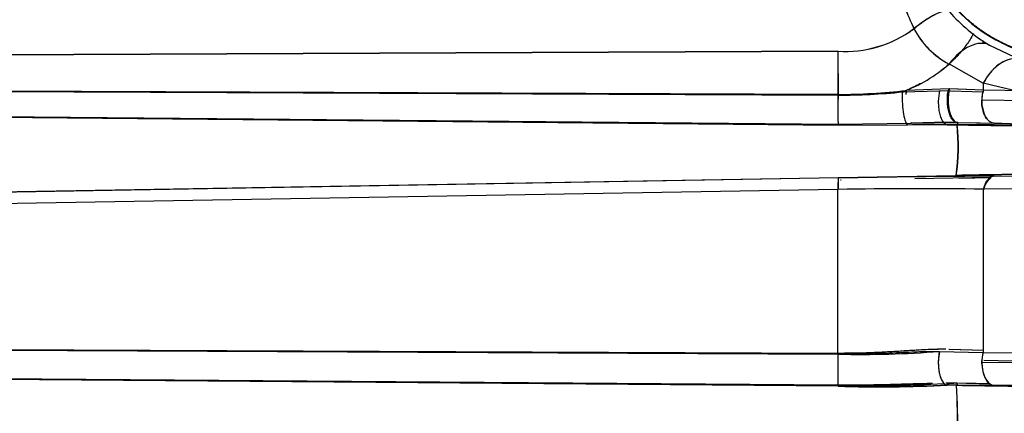
# Model space of a CAD drawing. Units: millimetres. Extents: x 0 to 410, y 0 to 287.
# Drawn here: x 216 to 232, y 181 to 187 of the extents above; entities that cross this region are included whole.
import ezdxf
from ezdxf.lldxf.tags import DXFTag

# ---------------------------------------------------------------- set-up
doc = ezdxf.new("R2010")
doc.units = ezdxf.units.MM
doc.layers.add('24883000_TMC60_0', color=7, linetype='Continuous')
doc.layers.add('Predeterminado', color=7, linetype='Continuous')
tags = doc.linetypes.add('HIDDEN2', pattern=[4.7625, 3.175, -1.5875]).pattern_tags.tags
tags[6:7] = [DXFTag(74, 4), DXFTag(75, 0), DXFTag(340, '0'), DXFTag(46, 0.0), DXFTag(50, 0.0), DXFTag(44, 0.0), DXFTag(45, 0.0)]
tags[4:5] = [DXFTag(74, 4), DXFTag(75, 0), DXFTag(340, '0'), DXFTag(46, 0.0), DXFTag(50, 0.0), DXFTag(44, 0.0), DXFTag(45, 0.0)]

# ---------------------------------------------------------------- blocks, each defined once
blk = doc.blocks.new('SE6')
at = {"layer": '24883000_TMC60_0', "color": 7, "linetype": 'HIDDEN2'}
for p, q in [((231.318, 186.862), (231.318, 186.912)), ((231.318, 186.862), (231.318, 186.912)), ((231.418, 186.841), (231.895, 186.618)), ((229.043, 186.745), (214.233, 186.685)), ((229.043, 186.745), (214.233, 186.685)), ((214.357, 186.685), (229.043, 186.745)), ((214.357, 186.685), (229.043, 186.745)), ((229.043, 186.745), (229.044, 186.059)), ((230.784, 186.547), (231.318, 186.244)), ((230.784, 186.547), (231.318, 186.244)), ((231.909, 186.103), (231.318, 186.244)), ((231.318, 186.244), (231.318, 186.106)), ((229.044, 186.07), (214.102, 186.129)), ((229.044, 186.07), (214.102, 186.129)), ((214.271, 186.122), (229.044, 186.059)), ((214.271, 186.122), (229.044, 186.059)), ((229.044, 186.059), (230.053, 186.11)), ((230.053, 186.11), (230.633, 186.124)), ((230.053, 186.11), (230.633, 186.124)), ((230.786, 186.156), (230.111, 186.133)), ((231.318, 186.106), (230.633, 186.124)), ((231.318, 186.136), (230.786, 186.156)), ((231.318, 186.136), (230.797, 186.155)), ((232.12, 186.122), (231.318, 186.136)), ((232.12, 186.122), (231.318, 186.136)), ((232.752, 185.955), (231.296, 185.98)), ((232.752, 185.955), (231.296, 185.98)), ((214.272, 185.739), (229.046, 185.604)), ((214.272, 185.739), (229.046, 185.604)), ((229.046, 185.582), (214.272, 185.724)), ((229.046, 185.582), (214.272, 185.724)), ((229.046, 185.604), (230.193, 185.618)), ((229.046, 185.604), (230.193, 185.618)), ((230.193, 185.618), (230.909, 185.63)), ((230.932, 185.63), (231.491, 185.62)), ((230.932, 185.63), (231.491, 185.62)), ((230.932, 185.63), (231.612, 185.618)), ((231.491, 185.62), (232.897, 185.596)), ((231.491, 185.62), (232.897, 185.596)), ((230.131, 185.59), (229.046, 185.582)), ((230.131, 185.59), (229.046, 185.582)), ((230.756, 185.596), (230.131, 185.59)), ((230.756, 185.596), (230.91, 185.594)), ((231.491, 185.591), (230.756, 185.596)), ((230.756, 185.596), (230.91, 185.594)), ((232.083, 185.587), (231.491, 185.591)), ((209.339, 184.43), (230.897, 184.802)), ((209.339, 184.43), (230.897, 184.802)), ((229.046, 184.761), (212.346, 184.475)), ((229.046, 184.761), (212.346, 184.475)), ((229.091, 184.728), (229.083, 184.728)), ((231.442, 184.769), (230.247, 184.748)), ((231.442, 184.769), (230.247, 184.748)), ((230.938, 184.76), (231.444, 184.769)), ((231.491, 184.79), (233.196, 184.8)), ((231.491, 184.79), (233.196, 184.8)), ((229.043, 184.581), (212.343, 184.295)), ((229.043, 184.581), (212.343, 184.295)), ((229.043, 182.001), (229.043, 184.581)), ((229.043, 182.001), (229.043, 184.581)), ((233.075, 184.596), (231.318, 184.586)), ((233.022, 184.596), (231.318, 184.586)), ((231.318, 184.586), (231.318, 182.026)), ((231.318, 184.586), (231.318, 182.026)), ((229.043, 182.014), (209.246, 182.096)), ((229.043, 182.014), (209.246, 182.096)), ((209.504, 182.092), (229.043, 182.001)), ((209.504, 182.092), (229.043, 182.001)), ((231.318, 182.056), (230.781, 182.076)), ((231.318, 182.056), (230.797, 182.075)), ((230.633, 182.044), (231.318, 182.026)), ((230.633, 182.044), (231.318, 182.026)), ((231.298, 181.9), (231.296, 181.9)), ((231.298, 181.9), (231.296, 181.9)), ((231.318, 182.026), (233.85, 182.012)), ((231.318, 182.026), (233.799, 182.012)), ((233.829, 181.856), (231.297, 181.87)), ((233.778, 181.856), (231.297, 181.87)), ((233.828, 181.856), (231.326, 181.9)), ((233.829, 181.856), (231.326, 181.9)), ((209.504, 181.669), (229.045, 181.521)), ((209.504, 181.669), (229.045, 181.521)), ((229.045, 181.5), (209.505, 181.658)), ((229.045, 181.5), (209.505, 181.658)), ((231.491, 181.511), (230.755, 181.516)), ((230.899, 181.514), (230.756, 181.516)), ((230.899, 181.514), (230.756, 181.516)), ((231.491, 181.511), (230.757, 181.516)), ((230.931, 181.55), (231.418, 181.541)), ((231.051, 181.548), (231.418, 181.541)), ((233.972, 181.496), (231.491, 181.511)), ((233.972, 181.496), (231.491, 181.511))]:
    blk.add_line(p, q, dxfattribs=at)
for centre, radius, start, end in [((232.662, 189.035), 2.401, 180, 0), ((232.662, 189.035), 2.401, 180, 0), ((232.662, 189.035), 2.396, 180, 0), ((235.952, 189.788), 6.319, 198.3888, 205.1887), ((235.991, 189.804), 6.36, 198.411, 205.1665), ((232.773, 189.109), 2.642, 221.3474, 239.1492), ((229.153, 188.553), 1.811, 266.5253, 306.6437), ((229.145, 188.579), 1.837, 266.8187, 306.3503), ((231.405, 187.714), 1.323, 207.6986, 241.9692), ((231.401, 187.71), 1.318, 207.6309, 242.0369), ((229.23, 188.318), 2.357, 290.4495, 311.2544), ((229.229, 188.32), 2.359, 290.4581, 311.2457), ((236.985, 185.863), 7.944, 178.5045, 179.4325), ((229.058, 194.933), 8.863, 269.9122, 276.8258), ((229.053, 195.018), 8.948, 269.945, 276.7929), ((229.062, 195.652), 9.594, 269.8909, 275.9273), ((231.906, 185.974), 0.61, 164.6382, 179.4633), ((230.809, 169.971), 15.659, 89.5934, 92.254), ((227.387, 185.302), 3.548, 4.9579, 5.3058), ((226.301, 185.333), 4.628, 3.425, 3.6847), ((230.618, 167.776), 17.82, 89.5567, 91.5659), ((227.205, 185.259), 3.72, 352.9439, 5.1584), ((227.875, 185.248), 3.055, 351.6068, 6.4955), ((233.126, 310.961), 125.387, 268.98747, 269.63451), ((233.131, 311.441), 125.867, 268.98871, 269.63328), ((230.777, 184.641), 1.735, 176.0274, 181.9728), ((232.908, -37.102), 221.897, 90.36572, 90.99707), ((232.912, -37.446), 222.24, 90.36621, 90.99658), ((233.122, 59.616), 125.206, 90.36587, 91.01847), ((233.13, 58.949), 125.873, 90.3676, 91.01674), ((230.578, 184.61), 1.536, 180.2841, 181.0233), ((230.337, 113.835), 70.758, 89.20571, 91.04743), ((230.337, 113.708), 70.885, 89.20735, 91.04579), ((236.929, 181.789), 7.889, 178.3675, 179.3982), ((229.419, 197.457), 15.46, 268.6078, 274.5033), ((231.909, 181.87), 0.612, 165.1744, 179.9283), ((229.603, 205.905), 24.39, 268.6871, 272.5873), ((229.518, 221.546), 40.049, 269.3229, 271.7716), ((229.704, 202.092), 20.603, 268.1668, 272.9277), ((229.603, 205.905), 24.39, 272.6879, 273.0417), ((233.152, 309.138), 127.644, 268.98884, 269.63019), ((233.135, 307.696), 126.202, 268.98517, 269.63386), ((223.741, 180.996), 7.178, 357.8183, 4.1398), ((222.152, 180.969), 8.764, 358.3909, 3.5671), ((219.296, 181.14), 11.625, 1.8567, 2.0203)]:
    blk.add_arc(centre, radius, start, end, dxfattribs=at)
for centre, major_axis, ratio, start_param, end_param in [((230.253, 186.884), (0.54, 0.476), 0.245009, 0.027003, 1.392328), ((231.064, 186.215), (0.367, 0.62), 0.580724, 0.032159, 1.370973), ((231.064, 186.215), (0.367, 0.62), 0.580724, 0.032159, 1.370973), ((228.993, 186.882), (0.015, -1.92), 0.025676, 1.127202, 1.498697), ((231.678, 185.932), (0.232, 0.681), 0.632837, 0.033814, 1.319678), ((229.054, 185.918), (0.003, 0.36), 0.032767, 1.134217, 1.505305), ((230.138, 185.935), (-0.019, 0.359), 0.242482, 1.049821, 2.843386), ((230.138, 185.935), (-0.019, 0.359), 0.242482, 1.049821, 2.843386), ((230.923, 185.99), (-0.002, -0.36), 0.428322, 4.236756, 6.277881), ((231.498, 185.98), (-0.006, -0.36), 0.560406, 4.361367, 4.722171), ((229.054, 185.904), (0.003, 0.36), 0.033186, 1.127668, 2.682651), ((229.054, 185.904), (0.003, 0.36), 0.033186, 1.127668, 2.682651), ((231.498, 185.98), (-0.006, -0.36), 0.560406, 4.722171, 6.283185), ((230.201, 185.959), (-0.024, 0.359), 0.249099, -3.55883, -3.48458), ((229.053, 184.401), (-0.006, 0.36), 0.020356, 0.017454, 1.046963), ((231.498, 184.43), (-0.002, 0.36), 0.552733, 0.020941, 1.119708), ((231.498, 184.43), (-0.002, 0.36), 0.552733, 0.020941, 1.119708), ((231.498, 184.41), (0.006, -0.36), 0.548796, 3.435089, 4.254926), ((229.053, 181.821), (0.003, 0.36), 0.034364, 1.047627, 2.6737), ((229.053, 181.821), (0.003, 0.36), 0.034364, 1.047627, 2.6737), ((229.053, 181.834), (-0.002, -0.36), 0.033949, 4.189195, 4.606752), ((231.498, 181.9), (-0.006, -0.36), 0.560406, 4.722171, 4.880869), ((231.498, 181.87), (0.002, 0.36), 0.556606, 1.126166, 1.574004), ((231.498, 181.87), (-0.002, -0.36), 0.556606, 4.715597, 6.26218)]:
    blk.add_ellipse(centre, major_axis=major_axis, ratio=ratio, start_param=start_param, end_param=end_param, dxfattribs=at)
for points, degree, knots in [([(235.058, 189.035), (235.058, 188.799), (235.012, 188.567), (234.966, 188.336), (234.876, 188.118), (234.785, 187.9), (234.654, 187.704), (234.523, 187.507), (234.356, 187.341), (234.189, 187.174), (233.993, 187.042), (233.797, 186.911), (233.579, 186.821), (233.361, 186.731), (233.129, 186.685), (232.898, 186.639), (232.662, 186.639), (232.426, 186.639), (232.194, 186.685), (231.963, 186.731), (231.745, 186.821), (231.527, 186.911), (231.331, 187.042), (231.134, 187.174), (230.967, 187.341), (230.8, 187.507), (230.669, 187.704), (230.538, 187.9), (230.448, 188.118), (230.358, 188.336), (230.312, 188.567), (230.266, 188.799), (230.266, 189.035)], 2, [0, 0, 0, 0.0625, 0.0625, 0.125, 0.125, 0.1875, 0.1875, 0.25, 0.25, 0.3125, 0.3125, 0.375, 0.375, 0.4375, 0.4375, 0.5, 0.5, 0.5625, 0.5625, 0.625, 0.625, 0.6875, 0.6875, 0.75, 0.75, 0.8125, 0.8125, 0.875, 0.875, 0.9375, 0.9375, 1, 1, 1]), ([(230.79, 187.364), (230.776, 187.376), (230.752, 187.382), (230.684, 187.372), (230.639, 187.357), (230.535, 187.307), (230.475, 187.272), (230.354, 187.192), (230.292, 187.146), (230.234, 187.099)], 3, [0, 0, 0, 0, 0.25, 0.25, 0.5, 0.5, 0.75, 0.75, 1, 1, 1, 1]), ([(230.267, 187.131), (230.251, 187.114), (230.233, 187.097), (230.211, 187.079), (230.209, 187.077), (230.207, 187.075)], 3, [0.52409686, 0.52409686, 0.52409686, 0.52409686, 0.5625, 0.5625, 0.56699012, 0.56699012, 0.56699012, 0.56699012]), ([(231.165, 187.023), (231.16, 187.014), (231.124, 186.947), (231.048, 186.83), (230.922, 186.678), (230.828, 186.586), (230.778, 186.542)], 3, [0.5522544, 0.5522544, 0.5522544, 0.5522544, 0.5619441, 0.625813, 0.6866586, 0.750462, 0.750462, 0.750462, 0.750462]), ([(230.944, 186.707), (230.928, 186.689), (230.911, 186.67), (230.844, 186.601), (230.791, 186.551), (230.709, 186.483), (230.684, 186.462), (230.658, 186.443)], 3, [0.7274571, 0.7274571, 0.7274571, 0.7274571, 0.75, 0.75, 0.8125, 0.8125, 0.8393091, 0.8393091, 0.8393091, 0.8393091]), ([(231.895, 186.618), (231.851, 186.631), (231.802, 186.633), (231.697, 186.613), (231.642, 186.59), (231.535, 186.521), (231.483, 186.475), (231.391, 186.367), (231.351, 186.306), (231.318, 186.244)], 3, [0, 0, 0, 0, 0.25, 0.25, 0.5, 0.5, 0.75, 0.75, 1, 1, 1, 1]), ([(230.334, 186.237), (230.332, 186.236), (230.307, 186.223), (230.257, 186.198), (230.185, 186.164), (230.136, 186.143), (230.111, 186.133)], 3, [0.92188235, 0.92188235, 0.92188235, 0.92188235, 0.92403912, 0.94901643, 0.97433024, 1, 1, 1, 1]), ([(230.633, 186.124), (230.623, 186.079), (230.616, 186.023), (230.615, 185.93), (230.616, 185.897), (230.622, 185.834), (230.627, 185.803), (230.64, 185.745), (230.649, 185.719), (230.668, 185.673), (230.678, 185.654), (230.711, 185.61), (230.735, 185.597), (230.756, 185.596)], 3, [0, 0, 0, 0, 0.25, 0.25, 0.375, 0.375, 0.5, 0.5, 0.625, 0.625, 0.75, 0.75, 1, 1, 1, 1]), ([(230.92, 185.63), (230.896, 185.631), (230.884, 185.635), (230.871, 185.643), (230.858, 185.651), (230.846, 185.662), (230.834, 185.677), (230.822, 185.693), (230.812, 185.711), (230.802, 185.733), (230.793, 185.754), (230.785, 185.778), (230.778, 185.805), (230.771, 185.831), (230.766, 185.859), (230.762, 185.888), (230.759, 185.918), (230.757, 185.948), (230.757, 185.979), (230.756, 186.009), (230.758, 186.04), (230.761, 186.07), (230.765, 186.1), (230.769, 186.129), (230.786, 186.156)], 3, [0, 0, 0, 0, 0.121053, 0.121053, 0.121053, 0.246666, 0.246666, 0.246666, 0.372279, 0.372279, 0.372279, 0.497892, 0.497892, 0.497892, 0.623505, 0.623505, 0.623505, 0.749118, 0.749118, 0.749118, 0.874731, 0.874731, 0.874731, 1, 1, 1, 1]), ([(231.491, 185.62), (231.47, 185.621), (231.446, 185.627), (231.4, 185.659), (231.376, 185.684), (231.337, 185.751), (231.321, 185.793), (231.3, 185.885), (231.295, 185.934), (231.296, 185.98)], 3, [0, 0, 0, 0, 0.25, 0.25, 0.5, 0.5, 0.75, 0.75, 1, 1, 1, 1]), ([(230.735, 182.077), (230.733, 182.077), (230.716, 182.077), (230.663, 182.078), (230.544, 182.076), (230.373, 182.069), (230.158, 182.056), (229.948, 182.042), (229.723, 182.029), (229.514, 182.02), (229.283, 182.014), (229.132, 182.014), (229.043, 182.014)], 3, [0.0286819, 0.0286819, 0.0286819, 0.0286819, 0.032363, 0.0604931, 0.1246915, 0.2495992, 0.3657603, 0.4986225, 0.6120275, 0.7487785, 0.8513571, 1, 1, 1, 1]), ([(230.735, 182.077), (230.708, 182.077), (230.686, 182.077), (230.63, 182.077), (230.595, 182.076), (230.492, 182.074), (230.423, 182.071), (230.283, 182.063), (230.212, 182.059), (230.07, 182.05), (229.998, 182.046), (229.854, 182.037), (229.781, 182.033), (229.635, 182.026), (229.561, 182.022), (229.34, 182.015), (229.192, 182.013), (229.043, 182.014)], 3, [0.0215944, 0.0215944, 0.0215944, 0.0215944, 0.0625, 0.0625, 0.125, 0.125, 0.25, 0.25, 0.375, 0.375, 0.5, 0.5, 0.625, 0.625, 0.75, 0.75, 1, 1, 1, 1]), ([(229.043, 182.001), (229.074, 182.001), (229.135, 182.001), (229.222, 182.001), (229.304, 182.002), (229.379, 182.003), (229.501, 182.006), (229.658, 182.012), (229.863, 182.021), (230.056, 182.03), (230.234, 182.038), (230.385, 182.044), (230.513, 182.046), (230.594, 182.045), (230.633, 182.044)], 3, [0, 0, 0, 0, 0.057082, 0.110633, 0.160653, 0.207142, 0.2501, 0.384468, 0.498862, 0.630847, 0.748237, 0.838433, 0.922315, 1, 1, 1, 1]), ([(230.633, 182.044), (230.63, 182.031), (230.624, 182.003), (230.618, 181.955), (230.615, 181.898), (230.615, 181.833), (230.621, 181.762), (230.632, 181.697), (230.648, 181.642), (230.665, 181.6), (230.683, 181.569), (230.7, 181.546), (230.717, 181.532), (230.732, 181.523), (230.745, 181.518), (230.753, 181.517), (230.756, 181.516)], 3, [0, 0, 0, 0, 0.059353, 0.127871, 0.206228, 0.294725, 0.39302, 0.49988, 0.587416, 0.668258, 0.741707, 0.80754, 0.865879, 0.917079, 0.961613, 1, 1, 1, 1]), ([(230.633, 182.044), (230.623, 181.999), (230.616, 181.943), (230.615, 181.85), (230.616, 181.817), (230.622, 181.754), (230.627, 181.723), (230.641, 181.665), (230.649, 181.639), (230.669, 181.593), (230.679, 181.574), (230.713, 181.53), (230.736, 181.517), (230.756, 181.516)], 3, [0, 0, 0, 0, 0.25, 0.25, 0.375, 0.375, 0.5, 0.5, 0.625, 0.625, 0.75, 0.75, 1, 1, 1, 1]), ([(231.297, 181.87), (231.297, 181.825), (231.302, 181.776), (231.323, 181.685), (231.339, 181.643), (231.378, 181.576), (231.401, 181.551), (231.447, 181.519), (231.47, 181.511), (231.491, 181.511)], 3, [0, 0, 0, 0, 0.25, 0.25, 0.5, 0.5, 0.75, 0.75, 1, 1, 1, 1]), ([(229.045, 181.521), (229.097, 181.521), (229.202, 181.52), (229.358, 181.52), (229.541, 181.522), (229.748, 181.526), (229.984, 181.532), (230.214, 181.539), (230.396, 181.544), (230.498, 181.547), (230.526, 181.547)], 3, [0, 0, 0, 0, 0.0840691, 0.1674706, 0.2502313, 0.3782292, 0.5003279, 0.6303178, 0.7499578, 0.7965947, 0.7965947, 0.7965947, 0.7965947]), ([(230.735, 181.551), (230.743, 181.551), (230.794, 181.551), (230.844, 181.551), (230.898, 181.55)], 3, [0.91033656, 0.91033656, 0.91033656, 0.91033656, 0.92449992, 0.99300458, 0.99300458, 0.99300458, 0.99300458])]:
    blk.add_open_spline(points, degree=degree, knots=knots, dxfattribs=at)
for points in [[(230.274, 187.138), (230.238, 187.1), (230.198, 187.066), (230.154, 187.035)], [(230.111, 186.133), (230.11, 186.113), (230.108, 186.091), (230.108, 186.067)], [(230.214, 186.178), (230.18, 186.162), (230.146, 186.147), (230.111, 186.133)], [(231.297, 181.85), (231.296, 181.867), (231.296, 181.884), (231.296, 181.9)], [(230.913, 181.55), (230.905, 181.549), (230.902, 181.54), (230.902, 181.518)], [(231.081, 181.547), (231.197, 181.545), (231.311, 181.543), (231.423, 181.541)]]:
    blk.add_open_spline(points, degree=3, dxfattribs=at)

msp = doc.modelspace()

# ---------------------------------------------------------------- block references
at = {"layer": 'Predeterminado'}
msp.add_blockref('SE6', (0, 0), dxfattribs=at)

doc.saveas('drawing.dxf')
